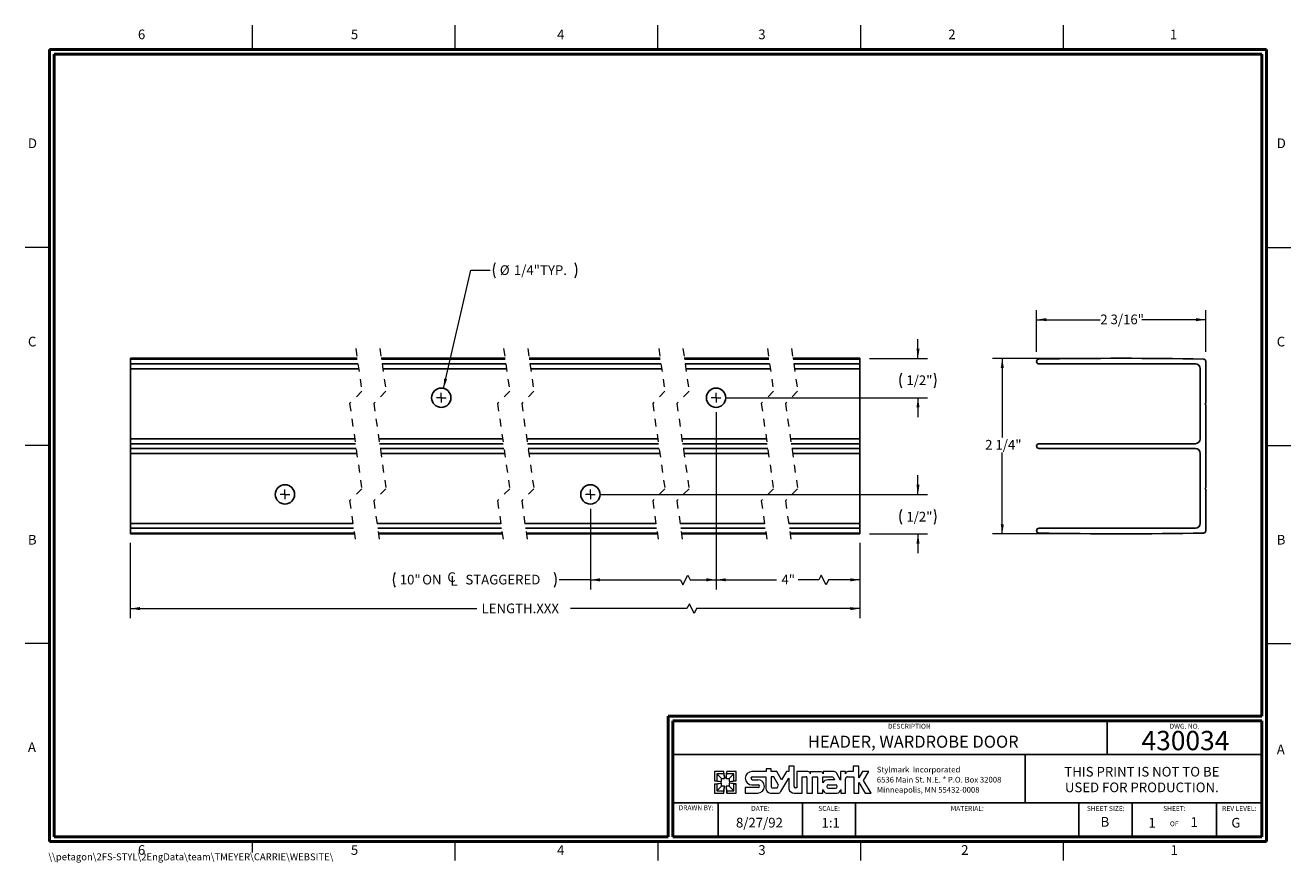
# Model space of a CAD drawing. Units: inches. Extents: x 0.3 to 16.7, y 0 to 10.8.
import ezdxf

# ---------------------------------------------------------------- set-up
doc = ezdxf.new("R2010")
doc.units = ezdxf.units.IN
doc.header["$MEASUREMENT"] = 0
doc.linetypes.add('SLD-Dashed', pattern=[0.075, 0.05, -0.025])
doc.linetypes.add('SLD-Solid', pattern=[0])
doc.styles.add('SLDTEXTSTYLE0', font='ROMANS', dxfattribs={"width": 0.94})
doc.styles.add('SLDTEXTSTYLE1', font='ROMAND', dxfattribs={"width": 0.95})
doc.styles.add('SLDTEXTSTYLE2', font='ROMAND', dxfattribs={"width": 0.690689})
doc.styles.add('SLDTEXTSTYLE3', font='ROMAND', dxfattribs={"width": 0.929773})
doc.styles.add('SLDTEXTSTYLE4', font='ROMAND', dxfattribs={"width": 1.098823})
doc.styles.add('SLDTEXTSTYLE5', font='ARIAL.TTF', dxfattribs={"width": 0.948})
doc.styles.add('SLDTEXTSTYLE6', font='RomanS', dxfattribs={"width": 0.94})
doc.dimstyles.new('SLDDIMSTYLE0', dxfattribs={"dimtxt": 0.125, "dimasz": 0.125, "dimexe": 0, "dimexo": 0.0625, "dimgap": 0.03125, "dimtad": 0, "dimtih": 1, "dimtoh": 1, "dimdec": 6, "dimrnd": 1e-09, "dimzin": 12, "dimdsep": 46, "dimlunit": 5, "dimtxsty": 'SLDTEXTSTYLE6', "dimsah": 1, "dimcen": 0.09, "dimadec": 0, "dimazin": 3, "dimtfac": 1, "dimtmove": 0, "dimatfit": 0, "dimfxl": 0, "dimfrac": 2, "dimtolj": 1, "dimtzin": 12, "dimarcsym": 0})
doc.dimstyles.new('SLDDIMSTYLE1', dxfattribs={"dimtxt": 0.125, "dimasz": 0.125, "dimexe": 0, "dimexo": 0.0625, "dimgap": 0.03125, "dimtad": 0, "dimtih": 1, "dimtoh": 1, "dimdec": 3, "dimrnd": 1e-09, "dimzin": 12, "dimdsep": 46, "dimlunit": 5, "dimtxsty": 'SLDTEXTSTYLE6', "dimsah": 1, "dimcen": 0.09, "dimadec": 0, "dimazin": 3, "dimtfac": 1, "dimtdec": 3, "dimtofl": 0, "dimtmove": 0, "dimatfit": 3, "dimfxl": 0, "dimfrac": 2, "dimtolj": 1, "dimtzin": 12, "dimarcsym": 0})
doc.dimstyles.new('SLDDIMSTYLE2', dxfattribs={"dimtxt": 0.125, "dimasz": 0.125, "dimexe": 0, "dimexo": 0.0625, "dimgap": 0.03125, "dimtad": 0, "dimtih": 1, "dimtoh": 1, "dimrnd": 1e-09, "dimzin": 12, "dimdsep": 46, "dimlunit": 5, "dimtxsty": 'SLDTEXTSTYLE6', "dimsah": 1, "dimcen": 0.09, "dimadec": 0, "dimazin": 3, "dimtfac": 1, "dimtofl": 0, "dimtmove": 0, "dimatfit": 3, "dimfxl": 0, "dimfrac": 2, "dimtolj": 1, "dimtzin": 12, "dimarcsym": 0})
doc.dimstyles.new('SLDDIMSTYLE3', dxfattribs={"dimtxt": 0.125, "dimasz": 0.125, "dimexe": 0, "dimexo": 0.0625, "dimgap": 0.03125, "dimtad": 0, "dimtih": 1, "dimtoh": 1, "dimrnd": 1e-09, "dimzin": 12, "dimdsep": 46, "dimlunit": 5, "dimtxsty": 'SLDTEXTSTYLE6', "dimsah": 1, "dimcen": 0.09, "dimadec": 0, "dimazin": 3, "dimtfac": 1, "dimtdec": 3, "dimtofl": 0, "dimtmove": 0, "dimatfit": 3, "dimfxl": 0, "dimfrac": 2, "dimtolj": 1, "dimtzin": 12, "dimarcsym": 0})
doc.dimstyles.new('SLDDIMSTYLE4', dxfattribs={"dimtxt": 0.125, "dimasz": 0.125, "dimexe": 0, "dimexo": 0.0625, "dimgap": 0.03125, "dimtad": 0, "dimtih": 1, "dimtoh": 1, "dimdec": 3, "dimrnd": 1e-09, "dimzin": 12, "dimdsep": 46, "dimlunit": 5, "dimtxsty": 'SLDTEXTSTYLE6', "dimsah": 1, "dimcen": 0, "dimadec": 0, "dimazin": 3, "dimtfac": 1, "dimtdec": 3, "dimtofl": 0, "dimtmove": 0, "dimatfit": 3, "dimfxl": 0, "dimfrac": 2, "dimtolj": 1, "dimtzin": 12, "dimarcsym": 0})
doc.dimstyles.new('SLDDIMSTYLE5', dxfattribs={"dimtxt": 0.125, "dimasz": 0.125, "dimexe": 0, "dimexo": 0.0625, "dimgap": 0.03125, "dimtad": 0, "dimtih": 1, "dimtoh": 1, "dimdec": 6, "dimrnd": 1e-09, "dimzin": 12, "dimdsep": 46, "dimlunit": 5, "dimtxsty": 'SLDTEXTSTYLE6', "dimsah": 1, "dimcen": 0.09, "dimadec": 0, "dimazin": 3, "dimtfac": 1, "dimtdec": 3, "dimtofl": 0, "dimtmove": 0, "dimatfit": 3, "dimfxl": 0, "dimfrac": 2, "dimtolj": 1, "dimtzin": 12, "dimarcsym": 0})

# ---------------------------------------------------------------- blocks, each defined once
blk = doc.blocks.new('_D')
at = {"color": 179, "linetype": 'SLD-Solid', "lineweight": 18}
for p, q in [((11.894, 6.524), (11.894, 6.774)), ((11.269, 6.524), (12.019, 6.524)), ((9.408, 6.014), (12.019, 6.014)), ((11.894, 6.014), (11.894, 5.764))]:
    blk.add_line(p, q, dxfattribs=at)
for centre, start, end in [((11.873, 6.238), 153.4349, 206.5651), ((11.914, 6.238), 333.4349, 26.5651)]:
    blk.add_arc(centre, 0.214, start, end, dxfattribs=at)
for points in [[(11.894, 6.524), (11.914, 6.649), (11.874, 6.649)], [(11.894, 6.014), (11.874, 5.889), (11.914, 5.889)]]:
    blk.add_solid(points, dxfattribs=at)
at = {"color": 179, "linetype": 'SLD-Solid', "lineweight": 18, "insert": (11.744, 6.303), "char_height": 0.125, "attachment_point": 1, "style": 'SLDTEXTSTYLE6'}
blk.add_mtext('1/2"', dxfattribs=at)
blk = doc.blocks.new('_D_1')
at = {"color": 179, "linetype": 'SLD-Solid', "lineweight": 18}
for p, q in [((11.894, 4.764), (11.894, 5.014)), ((7.782, 4.764), (12.019, 4.764)), ((11.269, 4.254), (12.019, 4.254)), ((11.894, 4.254), (11.894, 4.004))]:
    blk.add_line(p, q, dxfattribs=at)
for centre, start, end in [((11.873, 4.474), 153.4349, 206.5651), ((11.914, 4.474), 333.4349, 26.5651)]:
    blk.add_arc(centre, 0.214, start, end, dxfattribs=at)
for points in [[(11.894, 4.764), (11.914, 4.889), (11.874, 4.889)], [(11.894, 4.254), (11.874, 4.129), (11.914, 4.129)]]:
    blk.add_solid(points, dxfattribs=at)
at = {"color": 179, "linetype": 'SLD-Solid', "lineweight": 18, "insert": (11.744, 4.539), "char_height": 0.125, "attachment_point": 1, "style": 'SLDTEXTSTYLE6'}
blk.add_mtext('1/2"', dxfattribs=at)
blk = doc.blocks.new('_D_2')
at = {"color": 179, "linetype": 'SLD-Solid', "lineweight": 18}
for p, q in [((1.707, 4.139), (1.707, 3.163)), ((11.144, 4.139), (11.144, 3.163)), ((1.707, 3.288), (6.188, 3.288)), ((8.906, 3.288), (7.401, 3.288)), ((8.938, 3.35), (8.906, 3.288)), ((9, 3.225), (8.938, 3.35)), ((9.031, 3.288), (9, 3.225)), ((11.144, 3.288), (9.031, 3.288))]:
    blk.add_line(p, q, dxfattribs=at)
for points in [[(1.707, 3.288), (1.832, 3.268), (1.832, 3.308)], [(11.144, 3.288), (11.019, 3.308), (11.019, 3.268)]]:
    blk.add_solid(points, dxfattribs=at)
at = {"color": 179, "linetype": 'SLD-Solid', "lineweight": 18, "insert": (6.25, 3.353), "char_height": 0.125, "attachment_point": 1, "style": 'SLDTEXTSTYLE6'}
blk.add_mtext('LENGTH.XXX', dxfattribs=at)
blk = doc.blocks.new('_D_3')
at = {"color": 179, "linetype": 'SLD-Solid', "lineweight": 18}
for p, q in [((9.283, 5.826), (9.283, 3.535)), ((11.144, 4.139), (11.144, 3.535)), ((9.283, 3.66), (10.065, 3.66)), ((10.612, 3.66), (10.346, 3.66)), ((10.643, 3.722), (10.612, 3.66)), ((10.706, 3.597), (10.643, 3.722)), ((10.737, 3.66), (10.706, 3.597)), ((11.144, 3.66), (10.737, 3.66))]:
    blk.add_line(p, q, dxfattribs=at)
for points in [[(9.283, 3.66), (9.408, 3.64), (9.408, 3.68)], [(11.144, 3.66), (11.019, 3.68), (11.019, 3.64)]]:
    blk.add_solid(points, dxfattribs=at)
at = {"color": 179, "linetype": 'SLD-Solid', "lineweight": 18, "insert": (10.128, 3.725), "char_height": 0.125, "attachment_point": 1, "style": 'SLDTEXTSTYLE6'}
blk.add_mtext('4"', dxfattribs=at)
blk = doc.blocks.new('SW_SYMBOL_MOD_CL')
at = {"color": 0, "linetype": 'SLD-Solid', "lineweight": 18, "char_height": 30.5, "attachment_point": 5, "style": 'SLDTEXTSTYLE6'}
for s, insert in [('C', (15.7, 23.6)), ('L', (23.6, 11.8))]:
    blk.add_mtext(s, dxfattribs=dict(at, insert=insert))
blk = doc.blocks.new('_D_4')
at = {"color": 179, "linetype": 'SLD-Solid', "lineweight": 18}
for p, q in [((9.283, 5.826), (9.283, 3.535)), ((7.657, 4.576), (7.657, 3.535)), ((7.657, 3.66), (7.254, 3.66)), ((7.657, 3.66), (8.822, 3.66)), ((8.822, 3.66), (8.854, 3.597)), ((8.854, 3.597), (8.916, 3.722)), ((8.916, 3.722), (8.947, 3.66)), ((8.947, 3.66), (9.283, 3.66))]:
    blk.add_line(p, q, dxfattribs=at)
for centre, start, end in [((5.322, 3.66), 153.4349, 206.5651), ((7, 3.66), 333.4349, 26.5651)]:
    blk.add_arc(centre, 0.214, start, end, dxfattribs=at)
for points in [[(7.657, 3.66), (7.782, 3.64), (7.782, 3.68)], [(9.283, 3.66), (9.158, 3.68), (9.158, 3.64)]]:
    blk.add_solid(points, dxfattribs=at)
at = {"color": 179, "linetype": 'SLD-Solid', "lineweight": 18, "xscale": 0.004092790073775989, "yscale": 0.004092790073775989, "zscale": 0.004092790073775989}
blk.add_blockref('SW_SYMBOL_MOD_CL', (5.797, 3.582), dxfattribs=at)
at = {"color": 179, "linetype": 'SLD-Solid', "lineweight": 18, "char_height": 0.125, "attachment_point": 1, "style": 'SLDTEXTSTYLE6'}
for s, insert in [('10"', (5.192, 3.725)), (' ON ', (5.444, 3.725)), (' STAGGERED', (6.003, 3.725))]:
    blk.add_mtext(s, dxfattribs=dict(at, insert=insert))
blk = doc.blocks.new('_D_5')
at = {"color": 179, "linetype": 'SLD-Solid', "lineweight": 18}
for p, q in [((5.757, 6.136), (6.111, 7.662)), ((6.111, 7.662), (6.361, 7.662))]:
    blk.add_line(p, q, dxfattribs=at)
for centre, start, end in [((6.615, 7.662), 153.4349, 206.5651), ((7.268, 7.662), 333.4349, 26.5651)]:
    blk.add_arc(centre, 0.214, start, end, dxfattribs=at)
blk.add_solid([(5.757, 6.136), (5.805, 6.253), (5.766, 6.262)], dxfattribs=at)
at = {"color": 179, "linetype": 'SLD-Solid', "lineweight": 18, "char_height": 0.125, "attachment_point": 1, "style": 'SLDTEXTSTYLE6'}
for s, insert in [('%%c', (6.486, 7.727)), ('1/4"', (6.668, 7.727)), (' TYP.', (6.968, 7.727))]:
    blk.add_mtext(s, dxfattribs=dict(at, insert=insert))
blk = doc.blocks.new('SW_CENTERMARKSYMBOL_0')
at = {"color": 0, "linetype": 'SLD-Solid', "lineweight": 18}
for q in [(-0.063, 0), (0, 0.063), (0, -0.063), (0.063, 0)]:
    blk.add_line((0, 0), q, dxfattribs=at)
blk = doc.blocks.new('SW_CENTERMARKSYMBOL_1')
at = {"color": 0, "linetype": 'SLD-Solid', "lineweight": 18}
for q in [(-0.063, 0), (0, 0.063), (0, -0.063), (0.063, 0)]:
    blk.add_line((0, 0), q, dxfattribs=at)
blk = doc.blocks.new('SW_CENTERMARKSYMBOL_2')
at = {"color": 0, "linetype": 'SLD-Solid', "lineweight": 18}
for q in [(-0.063, 0), (0, 0.063), (0, -0.063), (0.063, 0)]:
    blk.add_line((0, 0), q, dxfattribs=at)
blk = doc.blocks.new('SW_CENTERMARKSYMBOL_3')
at = {"color": 0, "linetype": 'SLD-Solid', "lineweight": 18}
for q in [(-0.063, 0), (0, 0.063), (0, -0.063), (0.063, 0)]:
    blk.add_line((0, 0), q, dxfattribs=at)
blk = doc.blocks.new('_D_6')
at = {"color": 7, "linetype": 'SLD-Solid', "lineweight": 18}
for p, q in [((13.428, 6.608), (13.428, 7.149)), ((15.615, 6.608), (15.615, 7.149)), ((13.428, 7.024), (14.252, 7.024)), ((15.615, 7.024), (14.791, 7.024))]:
    blk.add_line(p, q, dxfattribs=at)
for points in [[(13.428, 7.024), (13.553, 7.004), (13.553, 7.044)], [(15.615, 7.024), (15.49, 7.044), (15.49, 7.004)]]:
    blk.add_solid(points, dxfattribs=at)
at = {"color": 7, "linetype": 'SLD-Solid', "lineweight": 18, "insert": (14.252, 7.09), "char_height": 0.125, "attachment_point": 1, "style": 'SLDTEXTSTYLE6'}
blk.add_mtext('2 3/16"', dxfattribs=at)
blk = doc.blocks.new('_D_7')
at = {"color": 7, "linetype": 'SLD-Solid', "lineweight": 18}
for p, q in [((14.397, 6.524), (12.859, 6.524)), ((12.984, 6.524), (12.984, 5.5)), ((12.984, 4.254), (12.984, 5.308)), ((14.397, 4.254), (12.859, 4.254))]:
    blk.add_line(p, q, dxfattribs=at)
for points in [[(12.984, 6.524), (12.964, 6.399), (13.004, 6.399)], [(12.984, 4.254), (13.004, 4.379), (12.964, 4.379)]]:
    blk.add_solid(points, dxfattribs=at)
at = {"color": 7, "linetype": 'SLD-Solid', "lineweight": 18, "insert": (12.763, 5.469), "char_height": 0.125, "attachment_point": 1, "style": 'SLDTEXTSTYLE6'}
blk.add_mtext('2 1/4"', dxfattribs=at)

msp = doc.modelspace()

# ---------------------------------------------------------------- linework, layer by layer
at = {"color": 7, "linetype": 'SLD-Solid', "lineweight": 18}
for p, q in [((3.2856057, 10.5178429), (3.2856057, 10.8303429)), ((5.9086057, 10.5178429), (5.9086057, 10.8303429)), ((8.5316057, 10.5178429), (8.5316057, 10.8303429)), ((11.1546057, 10.5178429), (11.1546057, 10.8303429)), ((13.7776057, 10.5178429), (13.7776057, 10.8303429)), ((0.6616057, 7.9578429), (0.3491057, 7.9578429)), ((16.4016057, 7.9578429), (16.7141057, 7.9578429)), ((0.6616057, 5.3978429), (0.3491057, 5.3978429)), ((16.4016057, 5.3978429), (16.7141057, 5.3978429)), ((0.6616057, 2.8378429), (0.3491057, 2.8378429)), ((16.4016057, 2.8378429), (16.7141057, 2.8378429)), ((3.2856057, 0.1332184), (3.2856057, 0.2778429)), ((5.9086057, 0.0284909), (5.9086057, 0.2778429)), ((8.5322827, 0.0284909), (8.5322827, 0.2778429)), ((11.1546057, 0.0284909), (11.1546057, 0.2778429)), ((13.7776057, 0.0284909), (13.7776057, 0.2778429))]:
    msp.add_line(p, q, dxfattribs=at)
at = {"color": 179, "linetype": 'SLD-Solid', "lineweight": 50}
for p, q in [((0.6616057, 0.2778429), (0.6616057, 10.5178429)), ((0.6616057, 10.5178429), (16.4016057, 10.5178429)), ((16.4016057, 10.5178429), (16.4016057, 0.2778429)), ((0.7216057, 10.4578429), (16.3416057, 10.4578429)), ((0.7216057, 0.3378429), (0.7216057, 10.4578429)), ((16.3416057, 10.4578429), (16.3416057, 1.8978429)), ((8.6616057, 1.8978429), (8.6616057, 0.3378429)), ((16.3416057, 1.8978429), (8.6616057, 1.8978429)), ((16.3416057, 1.8378429), (8.7216057, 1.8378429)), ((8.7216057, 1.8378429), (8.7216057, 0.3378429)), ((16.3416057, 0.3378429), (16.3416057, 1.8378429)), ((8.6616057, 0.3378429), (0.7216057, 0.3378429)), ((8.7216057, 0.3378429), (16.3416057, 0.3378429)), ((16.4016057, 0.2778429), (0.6616057, 0.2778429))]:
    msp.add_line(p, q, dxfattribs=at)
at = {"color": 7, "linetype": 'SLD-Dashed', "lineweight": 18}
for p, q in [((4.6223458, 6.6493061), (4.7010859, 6.0980462)), ((4.9348458, 6.6493061), (5.0135859, 6.0980462)), ((6.535106, 6.6493061), (6.6138461, 6.0980462)), ((6.847606, 6.6493061), (6.9263461, 6.0980462)), ((8.5415467, 6.6493061), (8.6202869, 6.0980462)), ((8.8540467, 6.6493061), (8.9327869, 6.0980462)), ((9.9462867, 6.6493061), (10.0250268, 6.0980462)), ((10.2587867, 6.6493061), (10.3375268, 6.0980462)), ((4.7010859, 6.0980462), (4.5436056, 5.9405659)), ((5.0135859, 6.0980462), (4.8561056, 5.9405659)), ((6.6138461, 6.0980462), (6.4563658, 5.9405659)), ((6.9263461, 6.0980462), (6.7688658, 5.9405659)), ((8.6202869, 6.0980462), (8.4628066, 5.9405659)), ((8.9327869, 6.0980462), (8.7753066, 5.9405659)), ((10.0250268, 6.0980462), (9.8675465, 5.9405659)), ((10.3375268, 6.0980462), (10.1800465, 5.9405659)), ((4.5436056, 5.9405659), (4.7010859, 4.8380462)), ((4.8561056, 5.9405659), (5.0135859, 4.8380462)), ((6.4563658, 5.9405659), (6.6138461, 4.8380462)), ((6.7688658, 5.9405659), (6.9263461, 4.8380462)), ((8.4628066, 5.9405659), (8.6202869, 4.8380462)), ((8.7753066, 5.9405659), (8.9327869, 4.8380462)), ((9.8675465, 5.9405659), (10.0250268, 4.8380462)), ((10.1800465, 5.9405659), (10.3375268, 4.8380462)), ((4.7010859, 4.8380462), (4.5436056, 4.6805659)), ((5.0135859, 4.8380462), (4.8561056, 4.6805659)), ((6.6138461, 4.8380462), (6.4563658, 4.6805659)), ((6.9263461, 4.8380462), (6.7688658, 4.6805659)), ((8.6202869, 4.8380462), (8.4628066, 4.6805659)), ((8.9327869, 4.8380462), (8.7753066, 4.6805659)), ((10.0250268, 4.8380462), (9.8675465, 4.6805659)), ((10.3375268, 4.8380462), (10.1800465, 4.6805659)), ((4.5436056, 4.6805659), (4.6223458, 4.1293061)), ((4.8561056, 4.6805659), (4.9348458, 4.1293061)), ((6.4563658, 4.6805659), (6.535106, 4.1293061)), ((6.7688658, 4.6805659), (6.847606, 4.1293061)), ((8.4628066, 4.6805659), (8.5415467, 4.1293061)), ((8.7753066, 4.6805659), (8.8540467, 4.1293061)), ((9.8675465, 4.6805659), (9.9462867, 4.1293061)), ((10.1800465, 4.6805659), (10.2587867, 4.1293061))]:
    msp.add_line(p, q, dxfattribs=at)
at = {"color": 7, "linetype": 'SLD-Solid', "lineweight": 25}
for p, q in [((4.6402006, 6.5243061), (1.7073906, 6.5243061)), ((1.7073906, 6.5143005), (1.7073906, 6.5243061)), ((1.7073906, 6.4518061), (1.7073906, 6.5143005)), ((1.7073906, 6.5143005), (4.6416297, 6.5143005)), ((1.7073906, 6.4518061), (4.6505563, 6.4518061)), ((1.7073906, 6.3893061), (1.7073906, 6.4518061)), ((1.7073906, 6.3893061), (4.6594829, 6.3893061)), ((1.7073906, 5.4830561), (1.7073906, 6.3893061)), ((6.5529608, 6.5243061), (4.9527004, 6.5243061)), ((4.9541295, 6.5143005), (6.5543899, 6.5143005)), ((4.9630561, 6.4518061), (6.5633165, 6.4518061)), ((4.9719833, 6.3893061), (6.5722437, 6.3893061)), ((8.5594013, 6.5243061), (6.8654605, 6.5243061)), ((6.8668896, 6.5143005), (8.5608305, 6.5143005)), ((6.8758162, 6.4518061), (8.5697571, 6.4518061)), ((6.8847434, 6.3893061), (8.5786843, 6.3893061)), ((9.9641413, 6.5243061), (8.8719016, 6.5243061)), ((8.8733307, 6.5143005), (9.9655704, 6.5143005)), ((8.8822573, 6.4518061), (9.974497, 6.4518061)), ((8.8911838, 6.3893061), (9.9834236, 6.3893061)), ((11.1436553, 6.5243061), (10.2766412, 6.5243061)), ((10.2780703, 6.5143005), (11.1436553, 6.5143005)), ((10.2869969, 6.4518061), (11.1436553, 6.4518061)), ((10.2959236, 6.3893061), (11.1436553, 6.3893061)), ((11.1436553, 6.5143005), (11.1436553, 6.5243061)), ((11.1436553, 6.4518061), (11.1436553, 6.5143005)), ((11.1436553, 6.3893061), (11.1436553, 6.4518061)), ((11.1436553, 5.4830561), (11.1436553, 6.3893061)), ((15.4808784, 6.4518061), (13.4591284, 6.4518061)), ((15.5433784, 5.4830561), (15.5433784, 6.3893061)), ((15.6153784, 6.4830561), (15.6153784, 5.946181)), ((15.6153784, 5.946181), (15.6053784, 5.9361811)), ((15.6053784, 5.9361811), (15.6153784, 5.9261811)), ((15.6153784, 5.9261811), (15.6153784, 4.852431)), ((1.7073906, 5.4830561), (4.6089551, 5.4830561)), ((1.7073906, 5.4205561), (1.7073906, 5.4830561)), ((1.7073906, 5.4205561), (4.6178817, 5.4205561)), ((1.7073906, 5.3580561), (1.7073906, 5.4205561)), ((4.9214549, 5.4830561), (6.5217153, 5.4830561)), ((4.9303821, 5.4205561), (6.5306425, 5.4205561)), ((6.834215, 5.4830561), (8.5281558, 5.4830561)), ((6.8431422, 5.4205561), (8.537083, 5.4205561)), ((8.8406561, 5.4830561), (9.9328958, 5.4830561)), ((8.8495827, 5.4205561), (9.9418224, 5.4205561)), ((10.2453957, 5.4830561), (11.1436553, 5.4830561)), ((10.2543235, 5.4205561), (11.1436553, 5.4205561)), ((11.1436553, 5.4205561), (11.1436553, 5.4830561)), ((11.1436553, 5.3580561), (11.1436553, 5.4205561)), ((13.4591284, 5.4205561), (15.4808784, 5.4205561)), ((1.7073906, 5.3580561), (4.6268095, 5.3580561)), ((1.7073906, 5.2955561), (1.7073906, 5.3580561)), ((1.7073906, 5.2955561), (4.6357361, 5.2955561)), ((1.7073906, 4.3893061), (1.7073906, 5.2955561)), ((4.9393093, 5.3580561), (6.5395697, 5.3580561)), ((4.9482365, 5.2955561), (6.5484969, 5.2955561)), ((6.8520697, 5.3580561), (8.5460105, 5.3580561)), ((6.8609969, 5.2955561), (8.5549377, 5.2955561)), ((8.8585105, 5.3580561), (9.9507502, 5.3580561)), ((8.8674383, 5.2955561), (9.959678, 5.2955561)), ((10.2632501, 5.3580561), (11.1436553, 5.3580561)), ((10.2721779, 5.2955561), (11.1436553, 5.2955561)), ((11.1436553, 5.2955561), (11.1436553, 5.3580561)), ((11.1436553, 4.3893061), (11.1436553, 5.2955561)), ((15.4808784, 5.3580561), (13.4591284, 5.3580561)), ((15.5433784, 4.3893061), (15.5433784, 5.2955561)), ((15.6153784, 4.852431), (15.6053784, 4.8424311)), ((15.6053784, 4.8424311), (15.6153784, 4.8324311)), ((15.6153784, 4.8324311), (15.6153784, 4.2955561)), ((1.7073906, 4.3893061), (4.5852083, 4.3893061)), ((1.7073906, 4.326806), (1.7073906, 4.3893061)), ((1.7073906, 4.2643116), (1.7073906, 4.326806)), ((1.7073906, 4.326806), (4.5941349, 4.326806)), ((1.7073906, 4.2643116), (4.6030615, 4.2643116)), ((1.7073906, 4.254306), (1.7073906, 4.2643116)), ((4.8977081, 4.3893061), (6.4979685, 4.3893061)), ((4.9066353, 4.326806), (6.5068957, 4.326806)), ((4.9155619, 4.2643116), (6.5158223, 4.2643116)), ((6.8104685, 4.3893061), (8.5044093, 4.3893061)), ((6.8193957, 4.326806), (8.5133365, 4.326806)), ((6.8283223, 4.2643116), (8.5222631, 4.2643116)), ((8.8169093, 4.3893061), (9.909149, 4.3893061)), ((8.825837, 4.326806), (9.9180768, 4.326806)), ((8.8347625, 4.2643116), (9.9270034, 4.2643116)), ((10.2216489, 4.3893061), (11.1436553, 4.3893061)), ((10.2305767, 4.326806), (11.1436553, 4.326806)), ((10.2395033, 4.2643116), (11.1436553, 4.2643116)), ((11.1436553, 4.326806), (11.1436553, 4.3893061)), ((11.1436553, 4.2643116), (11.1436553, 4.326806)), ((11.1436553, 4.254306), (11.1436553, 4.2643116)), ((13.4591284, 4.326806), (15.4808784, 4.326806)), ((1.7073906, 4.254306), (4.6044906, 4.254306)), ((4.916991, 4.254306), (6.5172514, 4.254306)), ((6.8297514, 4.254306), (8.5236922, 4.254306)), ((8.8361928, 4.254306), (9.9284325, 4.254306)), ((10.2409324, 4.254306), (11.1436553, 4.254306))]:
    msp.add_line(p, q, dxfattribs=at)
at = {"color": 179, "linetype": 'SLD-Solid', "lineweight": 25}
for p, q in [((14.3416057, 1.4003429), (14.3416057, 1.8378429)), ((8.7216057, 1.4003429), (16.3416057, 1.4003429)), ((13.282195, 0.7753429), (13.282195, 1.4003429)), ((8.7216057, 0.7753429), (16.3416057, 0.7753429)), ((9.3101772, 0.3378429), (9.3101772, 0.7753429)), ((10.3987486, 0.3378429), (10.3987486, 0.7753429)), ((11.08732, 0.3378429), (11.08732, 0.7753429)), ((13.9758915, 0.3378429), (13.9758915, 0.7753429)), ((14.6644629, 0.3378429), (14.6644629, 0.7753429)), ((15.7530343, 0.3378429), (15.7530343, 0.7753429))]:
    msp.add_line(p, q, dxfattribs=at)
at = {"color": 179, "linetype": 'SLD-Solid', "lineweight": 18}
for p, q in [((9.3812231, 1.1804165), (9.2625968, 1.1804165)), ((9.2625968, 1.1804165), (9.2625968, 1.0617901)), ((9.2905089, 1.1525044), (9.353311, 1.0897022)), ((9.3812231, 1.1525044), (9.2905089, 1.1525044)), ((9.2905089, 1.1525044), (9.2905089, 1.0617901)), ((9.3812231, 1.1525044), (9.3812231, 1.1804165)), ((9.3916902, 1.1036583), (9.3812231, 1.1804165)), ((9.3812231, 1.1525044), (9.3916902, 1.0897022)), ((9.4126242, 1.1036583), (9.4230912, 1.1804165)), ((9.4126242, 1.0897022), (9.4230912, 1.1525044)), ((9.5417176, 1.1804165), (9.4230912, 1.1804165)), ((9.4230912, 1.1525044), (9.4230912, 1.1804165)), ((9.5138055, 1.1525044), (9.4230912, 1.1525044)), ((9.4510033, 1.0897022), (9.5138055, 1.1525044)), ((9.5138055, 1.0617901), (9.5138055, 1.1525044)), ((9.5417176, 1.0617901), (9.5417176, 1.1804165)), ((9.930811, 1.1804165), (9.746713, 1.1804165)), ((9.9937121, 1.2164415), (9.930811, 1.2164415)), ((9.930811, 1.2164415), (9.930811, 1.1804165)), ((9.9937121, 1.1804165), (9.9937121, 1.2164415)), ((10.0689292, 1.1804165), (9.9937121, 1.1804165)), ((10.1303508, 1.0747422), (10.0689292, 1.1804165)), ((10.1918963, 1.1804165), (10.1303508, 1.0747422)), ((10.2234522, 1.1804165), (10.1918963, 1.1804165)), ((10.2234522, 1.2489973), (10.2234522, 1.1804165)), ((10.2934415, 1.2489973), (10.2234522, 1.2489973)), ((10.2934415, 0.9875674), (10.2934415, 1.2489973)), ((10.46769, 1.1804165), (10.3272917, 1.1804165)), ((10.3272917, 1.1804165), (10.3272917, 0.9699896)), ((10.5051752, 1.1519556), (10.5051752, 1.1804165)), ((10.5051752, 1.1804165), (10.6291074, 1.1804165)), ((10.8078435, 1.1804165), (10.6665926, 1.1804165)), ((10.6665926, 1.1804165), (10.6665926, 1.1507456)), ((10.8905625, 1.0701956), (10.8447289, 1.1563616)), ((10.9575014, 1.1804165), (10.8905625, 1.1804165)), ((10.8905625, 1.1804165), (10.8905625, 1.0701956)), ((10.9575014, 1.1515573), (10.9575014, 1.1804165)), ((11.0575186, 1.1804165), (10.9868054, 1.1804165)), ((11.1290858, 1.2489973), (11.0575186, 1.2489973)), ((11.0575186, 1.2489973), (11.0575186, 1.1804165)), ((11.1290858, 1.1009394), (11.1290858, 1.2489973)), ((11.1784262, 1.1804165), (11.1290858, 1.1009394)), ((11.2569882, 1.1804165), (11.1784262, 1.1804165)), ((11.1893577, 1.0652915), (11.2569882, 1.1804165)), ((9.2625968, 1.0617901), (9.339355, 1.0513231)), ((9.2625968, 1.0617901), (9.2905089, 1.0617901)), ((9.2625968, 1.019922), (9.339355, 1.0303891)), ((9.2625968, 1.019922), (9.2905089, 1.019922)), ((9.2625968, 1.019922), (9.2625968, 0.9012957)), ((9.2905089, 1.0617901), (9.353311, 1.0513231)), ((9.2905089, 1.019922), (9.353311, 1.0303891)), ((9.2905089, 1.019922), (9.2905089, 0.9292078)), ((9.2905089, 0.9292078), (9.353311, 0.99201)), ((9.339355, 1.0513231), (9.353311, 1.0513231)), ((9.353311, 1.0303891), (9.339355, 1.0303891)), ((9.353311, 1.0897022), (9.3916902, 1.0897022)), ((9.353311, 1.0513231), (9.353311, 1.0897022)), ((9.353311, 0.99201), (9.353311, 1.0303891)), ((9.3916902, 0.99201), (9.353311, 0.99201)), ((9.3812231, 0.9292078), (9.3916902, 0.99201)), ((9.3916902, 1.0897022), (9.3916902, 1.1036583)), ((9.3916902, 0.9780539), (9.3916902, 0.99201)), ((9.4126242, 1.1036583), (9.4126242, 1.0897022)), ((9.4126242, 1.0897022), (9.4510033, 1.0897022)), ((9.4510033, 0.99201), (9.4126242, 0.99201)), ((9.4126242, 0.99201), (9.4126242, 0.9780539)), ((9.4230912, 0.9292078), (9.4126242, 0.99201)), ((9.4510033, 1.0897022), (9.4510033, 1.0513231)), ((9.4510033, 1.0513231), (9.5138055, 1.0617901)), ((9.4510033, 1.0513231), (9.4649594, 1.0513231)), ((9.5138055, 1.019922), (9.4510033, 1.0303891)), ((9.4510033, 1.0303891), (9.4510033, 0.99201)), ((9.4649594, 1.0303891), (9.4510033, 1.0303891)), ((9.5138055, 0.9292078), (9.4510033, 0.99201)), ((9.4649594, 1.0513231), (9.5417176, 1.0617901)), ((9.5417176, 1.019922), (9.4649594, 1.0303891)), ((9.5138055, 1.0617901), (9.5417176, 1.0617901)), ((9.5138055, 0.9292078), (9.5138055, 1.019922)), ((9.5138055, 1.019922), (9.5417176, 1.019922)), ((9.5417176, 0.9012957), (9.5417176, 1.019922)), ((9.746713, 1.0084256), (9.8260985, 1.0084256)), ((9.7521997, 1.1130797), (9.9270513, 1.1130797)), ((9.7521997, 1.0755704), (9.8209229, 1.0755704)), ((9.9270513, 1.1130797), (9.9270513, 0.9638962)), ((9.9962917, 1.1130797), (9.9962917, 0.9841077)), ((10.0280516, 1.1130797), (9.9962917, 1.1130797)), ((10.0901896, 1.0061004), (10.0280516, 1.1130797)), ((10.0718927, 0.9717261), (10.0901896, 1.0061004)), ((10.1202935, 0.9221659), (10.2222254, 1.0943405)), ((10.2222254, 1.0943405), (10.2222254, 0.9552628)), ((10.3973044, 0.9012573), (10.3973044, 1.1130797)), ((10.3973044, 1.1130797), (10.4495122, 1.1130797)), ((10.4574256, 1.1051663), (10.4574256, 0.9012573)), ((10.5276762, 0.9012573), (10.5276762, 1.1130797)), ((10.5276762, 1.1130797), (10.5843869, 1.1130797)), ((10.5923004, 1.1051663), (10.5923004, 0.9012573)), ((10.6651204, 1.0344542), (10.6651204, 1.1130797)), ((10.6651204, 1.1130797), (10.7774305, 1.1130797)), ((10.814936, 1.0740302), (10.7287305, 1.0740302)), ((10.7356014, 1.0091231), (10.8284827, 1.0091231)), ((10.8041826, 1.0962924), (10.814936, 1.0740302)), ((10.9558232, 0.9012573), (10.9558232, 1.0870797)), ((10.9818232, 1.1130797), (11.0622118, 1.1130797)), ((11.0622118, 1.1130797), (11.0622118, 0.9012573)), ((11.1296549, 0.9012573), (11.1296549, 1.039101)), ((11.1296549, 1.039101), (11.209172, 0.9012573)), ((11.2893961, 0.9012573), (11.1893577, 1.0652915)), ((9.2625968, 0.9012957), (9.3812231, 0.9012957)), ((9.2905089, 0.9292078), (9.3812231, 0.9292078)), ((9.3812231, 0.9012957), (9.3916902, 0.9780539)), ((9.3812231, 0.9012957), (9.3812231, 0.9292078)), ((9.4126242, 0.9780539), (9.4230912, 0.9012957)), ((9.4230912, 0.9012957), (9.4230912, 0.9292078)), ((9.4230912, 0.9292078), (9.5138055, 0.9292078)), ((9.4230912, 0.9012957), (9.5417176, 0.9012957)), ((9.8260985, 0.9728686), (9.6607176, 0.9728686)), ((9.6607176, 0.9728686), (9.6607176, 0.9012573)), ((9.6607176, 0.9012573), (9.8209229, 0.9012573)), ((9.9835034, 0.9012573), (10.0847445, 0.9015408)), ((10.008385, 0.9717261), (10.0718927, 0.9717261)), ((10.2946354, 0.9012573), (10.3973044, 0.9012573)), ((10.3272917, 0.9699896), (10.309489, 0.9699896)), ((10.4574256, 0.9012573), (10.5276762, 0.9012573)), ((10.5923004, 0.9012573), (10.6640387, 0.9012573)), ((10.6640387, 0.9012573), (10.6640387, 0.9468187)), ((10.7091654, 0.9012573), (10.8495631, 0.9012573)), ((10.7356014, 0.9647061), (10.8284827, 0.9647061)), ((10.8946898, 0.9468187), (10.8946898, 0.9012573)), ((10.8946898, 0.9012573), (10.9558232, 0.9012573)), ((11.0622118, 0.9012573), (11.1296549, 0.9012573)), ((11.209172, 0.9012573), (11.2893961, 0.9012573))]:
    msp.add_line(p, q, dxfattribs=at)
at = {"color": 7, "linetype": 'SLD-Solid', "lineweight": 25}
for centre, radius in [((5.7291619, 6.0143007), 0.1250001), ((9.2826782, 6.0142999), 0.1249995), ((3.7073898, 4.7643117), 0.1250001), ((7.6572531, 4.7643117), 0.1250001)]:
    msp.add_circle(centre, radius, dxfattribs=at)
for centre, radius, start, end in [((13.4591284, 6.4830561), 0.03125, 91.07847695, 270), ((14.5216284, -49.9572564), 56.4815625, 88.92152305, 91.07847695), ((15.4808784, 6.3893061), 0.0625, 0, 90), ((15.5841284, 6.4830561), 0.03125, 360, 88.92152305), ((13.4591284, 5.3893061), 0.03125, 90, 270), ((15.4808784, 5.4830561), 0.0625, 270, 0), ((15.4808784, 5.2955561), 0.0625, 0, 90), ((13.4591284, 4.2955561), 0.03125, 90, 268.92152305), ((14.5216284, 60.7358686), 56.4815625, 268.92152305, 271.07847695), ((15.4808784, 4.3893061), 0.0625, 270, 0), ((15.5841284, 4.2955561), 0.03125, 271.07847695, 0)]:
    msp.add_arc(centre, radius, start, end, dxfattribs=at)
at = {"color": 179, "linetype": 'SLD-Solid', "lineweight": 18}
for centre, radius, start, end in [((9.746713, 1.094421), 0.0859955, 90, 270), ((10.4674255, 1.1411522), 0.0392651, 15.97027025, 89.61405497), ((10.6276454, 1.1400553), 0.0403876, 15.34855977, 87.92557723), ((10.8057201, 1.1368532), 0.043615, 26.56974201, 87.20939649), ((10.9901793, 1.1476832), 0.0329067, 95.88484769, 173.23883406), ((9.7521997, 1.0943251), 0.0187547, 90, 270), ((9.8209229, 0.9884138), 0.0871566, 270, 90), ((9.8260985, 0.9906471), 0.0177785, 270, 90), ((10.0086768, 0.9841077), 0.012385, 180, 268.64991645), ((10.309489, 0.9861037), 0.0161141, 174.78835703, 270), ((10.4495122, 1.1051663), 0.0079134, 0, 90), ((10.5843869, 1.1051663), 0.0079134, 360, 90), ((10.7287305, 1.0031222), 0.0709079, 90, 153.77681925), ((10.7356014, 0.9869146), 0.0222085, 90, 270), ((10.7774305, 1.0833702), 0.0297095, 25.7821818, 90), ((10.8284827, 0.9869146), 0.0222085, 270, 90), ((10.9818232, 1.0870797), 0.026, 90, 180), ((9.9900294, 0.9638962), 0.062978, 180, 264.05215449), ((10.0846292, 0.9426878), 0.0411471, 270.16045527, 330.08317973), ((10.2946354, 0.9768031), 0.0755459, 196.56653251, 270), ((10.7225603, 0.959653), 0.0599123, 192.36967498, 257.08096343), ((10.8361683, 0.959653), 0.0599123, 282.91903657, 347.63032502)]:
    msp.add_arc(centre, radius, start, end, dxfattribs=at)

# ---------------------------------------------------------------- block references
for name, p in [('SW_CENTERMARKSYMBOL_1', (5.7291618, 6.0143005)), ('SW_CENTERMARKSYMBOL_2', (9.2826784, 6.0143005)), ('SW_CENTERMARKSYMBOL_0', (3.7073903, 4.7643116)), ('SW_CENTERMARKSYMBOL_3', (7.6572531, 4.7643116))]:
    msp.add_blockref(name, p, dxfattribs=at)

# ---------------------------------------------------------------- texts
for s, insert, char_height, attachment_point, style in [('6', (1.8055722, 10.7758002), 0.125, 1, 'SLDTEXTSTYLE6'), ('5', (4.5596962, 10.7758002), 0.125, 1, 'SLDTEXTSTYLE6'), ('4', (7.2274846, 10.7758002), 0.125, 1, 'SLDTEXTSTYLE6'), ('3', (9.8288233, 10.7758002), 0.125, 1, 'SLDTEXTSTYLE6'), ('2', (12.2857075, 10.7758002), 0.125, 1, 'SLDTEXTSTYLE6'), ('1', (15.1520266, 10.7758002), 0.125, 1, 'SLDTEXTSTYLE6'), ('D', (0.3829985, 9.3673399), 0.125, 1, 'SLDTEXTSTYLE6'), ('D', (16.5340893, 9.3673399), 0.125, 1, 'SLDTEXTSTYLE6'), ('C', (0.3829985, 6.8029589), 0.125, 1, 'SLDTEXTSTYLE6'), ('C', (16.5340893, 6.8029589), 0.125, 1, 'SLDTEXTSTYLE6'), ('B', (0.3829985, 4.2405703), 0.125, 1, 'SLDTEXTSTYLE6'), ('B', (16.5340893, 4.2412002), 0.125, 1, 'SLDTEXTSTYLE5'), ('HEADER, WARDROBE DOOR', (11.8332599, 1.6449206), 0.156, 2, 'SLDTEXTSTYLE0'), ('DESCRIPTION', (11.7824698, 1.7978542), 0.063, 2, 'SLDTEXTSTYLE1'), ('430034', (15.3529496, 1.7064698), 0.25, 2, 'SLDTEXTSTYLE1'), ('DWG. NO.', (15.3411762, 1.7978542), 0.063, 2, 'SLDTEXTSTYLE1'), ('A', (0.3829985, 1.5587889), 0.125, 1, 'SLDTEXTSTYLE6'), ('A', (16.5340893, 1.5288881), 0.125, 1, 'SLDTEXTSTYLE6'), ('Stylmark  Incorporated', (11.3614414, 1.24298), 0.073332543, 1, 'SLDTEXTSTYLE4'), ('THIS PRINT IS NOT TO BE', (14.7893056, 1.2413136), 0.125, 2, 'SLDTEXTSTYLE0'), ('6536 Main St. N.E. * P.O. Box 32008', (11.3614414, 1.112029), 0.073332543, 1, 'SLDTEXTSTYLE2'), ('Minneapolis, MN 55432-0008', (11.3614414, 0.981078), 0.073332543, 1, 'SLDTEXTSTYLE3'), ('USED FOR PRODUCTION.', (14.7888715, 1.0389327), 0.125, 2, 'SLDTEXTSTYLE0'), ('DRAWN BY:', (9.0227237, 0.7441329), 0.063, 2, 'SLDTEXTSTYLE1'), ('DATE:', (9.8546488, 0.7353542), 0.063, 2, 'SLDTEXTSTYLE1'), ('SCALE:', (10.7439367, 0.7353542), 0.063, 2, 'SLDTEXTSTYLE1'), ('MATERIAL:', (12.5313815, 0.7353542), 0.063, 2, 'SLDTEXTSTYLE1'), ('SHEET SIZE:', (14.3220147, 0.7353542), 0.063, 2, 'SLDTEXTSTYLE1'), ('SHEET:', (15.2100338, 0.7353542), 0.063, 2, 'SLDTEXTSTYLE1'), ('REV LEVEL:', (16.0485614, 0.7353542), 0.063, 2, 'SLDTEXTSTYLE1'), ('8/27/92', (9.8434416, 0.5822573), 0.125, 2, 'SLDTEXTSTYLE0'), ('1:1', (10.6461844, 0.5809438), 0.125, 1, 'SLDTEXTSTYLE0'), ('B', (14.2555427, 0.5929639), 0.125, 1, 'SLDTEXTSTYLE0'), ('1', (14.8735542, 0.5819629), 0.125, 1, 'SLDTEXTSTYLE0'), ('OF', (15.2079565, 0.5362336), 0.0625, 2, 'SLDTEXTSTYLE1'), ('1', (15.4192224, 0.5906103), 0.125, 1, 'SLDTEXTSTYLE0'), ('G', (15.9469605, 0.5811212), 0.125, 1, 'SLDTEXTSTYLE0'), ('6', (1.8055722, 0.2286355), 0.125, 1, 'SLDTEXTSTYLE6'), ('5', (4.5596962, 0.2286355), 0.125, 1, 'SLDTEXTSTYLE6'), ('4', (7.2274846, 0.2286355), 0.125, 1, 'SLDTEXTSTYLE6'), ('3', (9.8288233, 0.2286355), 0.125, 1, 'SLDTEXTSTYLE6'), ('2', (12.4526236, 0.2286355), 0.125, 1, 'SLDTEXTSTYLE6'), ('1', (15.1610055, 0.2286355), 0.125, 1, 'SLDTEXTSTYLE6')]:
    msp.add_mtext(s, dxfattribs=dict(at, insert=insert, char_height=char_height, attachment_point=attachment_point, style=style))
at = {"color": 7, "linetype": 'SLD-Solid', "lineweight": 18, "insert": (0.6476033, 0.1228504), "char_height": 0.09, "attachment_point": 1, "style": 'SLDTEXTSTYLE5'}
msp.add_mtext('\\\\\\\\petagon\\\\2FS-STYL\\\\2EngData\\\\team\\\\TMEYER\\\\CARRIE\\\\WEBSITE\\\\', dxfattribs=at)

# ---------------------------------------------------------------- dimensions: what is measured, and where the dimension line sits
at = {"color": 179, "linetype": 'SLD-Solid', "lineweight": 18}
dim = msp.add_diameter_dim_2p(p1=(5.700945, 5.8925269), p2=(5.7573788, 6.1360741), text='(<> TYP.)', dimstyle='SLDDIMSTYLE4', dxfattribs=at)
dim.commit()
dim.dimension.update_dxf_attribs({"geometry": '_D_5', "text_midpoint": (6.9415742, 7.6619655), "dimtype": 163})
at = {"color": 7, "linetype": 'SLD-Solid', "lineweight": 18}
dim = msp.add_linear_dim(base=(15.6153784, 7.0243061), p1=(13.4278784, 6.4830561), p2=(15.6153784, 6.4830561), dimstyle='SLDDIMSTYLE5', dxfattribs=at)
dim.commit()
dim.dimension.update_dxf_attribs({"geometry": '_D_6', "text_midpoint": (14.5216284, 7.0243061), "dimtype": 160})
at = {"color": 179, "linetype": 'SLD-Solid', "lineweight": 18}
for base, p1, p2, angle, text, dimstyle, picture, middle in [((11.8936558, 6.0143005), (11.1436558, 6.5243061), (9.2826785, 6.0143005), 90, '(<>)', 'SLDDIMSTYLE0', '_D', (11.8936558, 6.237574)), ((7.6572531, 3.6595488), (9.2826785, 5.9513005), (7.6572531, 4.7013116), 0, '(10" ON {\\fGDT;q} STAGGERED)', 'SLDDIMSTYLE3', '_D_4', (6.1607412, 3.6595488)), ((11.1436558, 3.6595488), (9.2826785, 5.9513005), (11.1436558, 4.2643116), 0, '4"', 'SLDDIMSTYLE2', '_D_3', (10.205784, 3.6595488)), ((11.89365576, 4.7643116), (11.14365576, 4.25430606), (7.65725312, 4.7643116), 90, '(<>)', 'SLDDIMSTYLE0', '_D_1', (11.89365576, 4.47399776)), ((11.1436558, 3.2876109), (1.7073901, 4.2643116), (11.1436558, 4.2643116), 0, 'LENGTH.XXX', 'SLDDIMSTYLE1', '_D_2', (6.794216, 3.2876109))]:
    dim = msp.add_linear_dim(base=base, p1=p1, p2=p2, angle=angle, text=text, dimstyle=dimstyle, dxfattribs=at)
    dim.commit()
    dim.dimension.update_dxf_attribs({"geometry": picture, "text_midpoint": middle, "dimtype": 160})
at = {"color": 7, "linetype": 'SLD-Solid', "lineweight": 18}
dim = msp.add_linear_dim(base=(12.9841252, 4.2543061), p1=(14.5216284, 6.5243061), p2=(14.5216284, 4.2543061), angle=90, dimstyle='SLDDIMSTYLE5', dxfattribs=at)
dim.commit()
dim.dimension.update_dxf_attribs({"geometry": '_D_7', "text_midpoint": (12.9841252, 5.4041932), "dimtype": 160})

doc.saveas('drawing.dxf')
